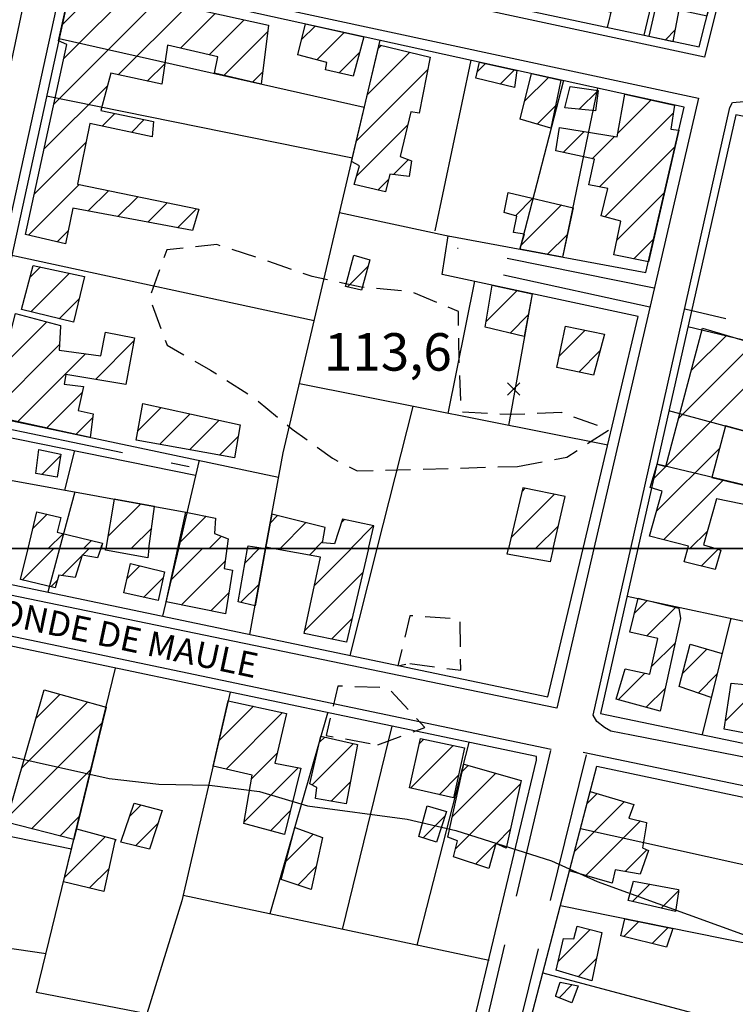
# Model space of a CAD drawing. Extents: x 746963 to 761963, y 5943148 to 5955284.
# Drawn here: x 751813 to 751956, y 5946193 to 5946390 of the extents above; entities that cross this region are included whole.
import ezdxf

# ---------------------------------------------------------------- set-up
doc = ezdxf.new("R2010")
doc.units = 0
doc.header["$LTSCALE"] = 5
doc.header["$MEASUREMENT"] = 0
for name, pattern in [('T01', [10000, 10000]), ('T12', [8, 6, -2]), ('T20', [1.5, 1, -0.5])]:
    doc.linetypes.add(name, pattern=pattern)
for name, color, linetype in [('ACHURADO_CONSTRUCCION', 9, 'CONTINUOUS'), ('CONSTRUCCION', 243, 'CONTINUOUS'), ('COTAS_DE_ELEVACION', 7, 'CONTINUOUS'), ('CURVA_DE_NIVEL_SECUND', 53, 'CONTINUOUS'), ('HUELLAS', 230, 'CONTINUOUS'), ('MALLA_UTM_Y_COORD', 21, 'CONTINUOUS'), ('RED_VIAL_DE_TIERRA', 20, 'CONTINUOUS'), ('RED_VIAL_PAVIMENTADA', 1, 'CONTINUOUS'), ('SUBDIVISION_PREDIAL', 171, 'CONTINUOUS'), ('TOPONIMIA', 30, 'CONTINUOUS'), ('VEGETACION', 112, 'CONTINUOUS')]:
    doc.layers.add(name, color=color, linetype=linetype)

# ---------------------------------------------------------------- blocks, each defined once
blk = doc.blocks.new('COD010', base_point=(756458.74, 5945396.89))
at = {"layer": 'COTAS_DE_ELEVACION'}
for p, q in [((756457.49, 5945395.64), (756459.99, 5945398.14)), ((756457.49, 5945398.14), (756459.99, 5945395.64))]:
    blk.add_line(p, q, dxfattribs=at)

msp = doc.modelspace()

# ---------------------------------------------------------------- linework, layer by layer
at = {"layer": 'ACHURADO_CONSTRUCCION', "linetype": 'T01'}
for points in [[(751821.13, 5946388.88), (751830.1, 5946397.84)], [(751821.49, 5946382.17), (751835.89, 5946396.57)], [(751819.52, 5946373.12), (751841.69, 5946395.29)], [(751832.37, 5946378.9), (751845.93, 5946392.47)], [(751844.79, 5946384.25), (751851.74, 5946391.2)], [(751850.53, 5946382.92), (751857.54, 5946389.93)], [(751869.05, 5946385.98), (751871.75, 5946388.67)], [(751941.81, 5946385.92), (751943.8, 5946387.91)], [(751853.49, 5946378.8), (751862.28, 5946387.6)], [(751872.07, 5946381.92), (751877.55, 5946387.4)], [(751884.36, 5946384.19), (751884.97, 5946384.8)], [(751876.49, 5946379.27), (751880.69, 5946383.47)], [(751882.19, 5946374.94), (751890.68, 5946383.44)], [(751838.18, 5946377.64), (751841.65, 5946381.11)], [(751880.01, 5946365.7), (751894.29, 5946379.97)], [(751904.19, 5946379.53), (751905.82, 5946381.17)], [(751908.76, 5946377.04), (751911.62, 5946379.9)], [(751859.21, 5946377.46), (751861.28, 5946379.53)], [(751913.66, 5946373.64), (751918.42, 5946378.4)], [(751817.55, 5946364.08), (751830.2, 5946376.73)], [(751924.58, 5946372.02), (751928.35, 5946375.78)], [(751932.26, 5946367.19), (751938.95, 5946373.88)], [(751916.16, 5946369.07), (751919.83, 5946372.74)], [(751829.16, 5946368.62), (751831.71, 5946371.17)], [(751834.99, 5946367.38), (751837.55, 5946369.94)], [(751928.61, 5946356.47), (751943.39, 5946371.25)], [(751880.02, 5946358.64), (751890.24, 5946368.86)], [(751921.39, 5946363.39), (751925.58, 5946367.58)], [(751927.18, 5946362.11), (751931.66, 5946366.59)], [(751815.57, 5946355.03), (751825.88, 5946365.34)], [(751929.72, 5946350.5), (751943.77, 5946364.55)], [(751887.42, 5946358.96), (751890.41, 5946361.95)], [(751814.42, 5946346.81), (751824.55, 5946356.94)], [(751884.31, 5946355.85), (751886.45, 5946357.99)], [(751826.35, 5946351.67), (751830.41, 5946355.73)], [(751832.31, 5946350.56), (751836.27, 5946354.52)], [(751911.8, 5946350.73), (751915.28, 5946354.21)], [(751932.1, 5946345.81), (751941.62, 5946355.34)], [(751838.27, 5946349.44), (751842.14, 5946353.31)], [(751912.92, 5946344.78), (751921.02, 5946352.88)], [(751844.22, 5946348.33), (751848, 5946352.1)], [(751820.16, 5946345.48), (751822.3, 5946347.62)], [(751918.23, 5946343.01), (751922.21, 5946347)], [(751935.47, 5946342.11), (751939.48, 5946346.13)], [(751814.75, 5946338.44), (751816.79, 5946340.48)], [(751878.18, 5946336.46), (751882.35, 5946340.63)], [(751814.89, 5946331.5), (751822.61, 5946339.22)], [(751905.98, 5946329.58), (751912.16, 5946335.76)], [(751820.56, 5946330.1), (751824.5, 5946334.05)], [(751910.73, 5946327.25), (751914.39, 5946330.92)], [(751809.08, 5946320.49), (751818.07, 5946329.48)], [(751920.59, 5946322.63), (751925.78, 5946327.81)], [(751946.98, 5946319.75), (751954.02, 5946326.79)], [(751806.61, 5946310.95), (751820.63, 5946324.97)], [(751827.78, 5946317.98), (751835.49, 5946325.68)], [(751944.44, 5946310.15), (751959.47, 5946325.17)], [(751812.24, 5946309.51), (751825.83, 5946323.09)], [(751924.48, 5946319.45), (751928.71, 5946323.68)], [(751939.23, 5946297.86), (751959.43, 5946318.06)], [(751818.04, 5946308.24), (751825.11, 5946315.31)], [(751836.26, 5946307.67), (751840.95, 5946312.36)], [(751840.66, 5946305), (751846.76, 5946311.09)], [(751823.85, 5946306.97), (751827.25, 5946310.38)], [(751846.65, 5946303.91), (751852.57, 5946309.83)], [(751852.64, 5946302.83), (751856.36, 5946306.55)], [(751940.04, 5946291.59), (751952.62, 5946304.18)], [(751817.11, 5946298.93), (751820.84, 5946302.67)], [(751941.42, 5946285.91), (751953.35, 5946297.84)], [(751913.09, 5946295.52), (751913.78, 5946296.21)], [(751910.9, 5946286.26), (751919.64, 5946295)], [(751830.29, 5946286.52), (751836.82, 5946293.05)], [(751815.29, 5946288.14), (751818.16, 5946291.01)], [(751844.52, 5946285.2), (751849.94, 5946290.62)], [(751862.77, 5946289.25), (751864.24, 5946290.72)], [(751864.73, 5946284.14), (751869.91, 5946289.32)], [(751876.99, 5946289.33), (751877.59, 5946289.92)], [(751834.97, 5946284.14), (751839.05, 5946288.22)], [(751878.87, 5946284.14), (751883.45, 5946288.72)], [(751915.85, 5946284.14), (751920.42, 5946288.7)], [(751946.72, 5946284.14), (751950.22, 5946287.64)], [(751818.36, 5946284.13), (751821.34, 5946287.11)], [(751825.42, 5946284.12), (751827.03, 5946285.73)], [(751850.53, 5946284.14), (751853.02, 5946286.63)], [(751871.8, 5946284.14), (751873.28, 5946285.61)], [(751813.17, 5946277.84), (751819.47, 5946284.14)], [(751825.21, 5946282.81), (751826.54, 5946284.14)], [(751842.9, 5946277.82), (751849.21, 5946284.14)], [(751857.73, 5946281.31), (751860.56, 5946284.14)], [(751870.61, 5946282.8), (751871.94, 5946284.14)], [(751871.62, 5946276.75), (751879.01, 5946284.14)], [(751948.97, 5946280.64), (751952.34, 5946284.01)], [(751821.13, 5946278.72), (751825.13, 5946282.73)], [(751844.98, 5946272.84), (751853.74, 5946281.59)], [(751834.12, 5946278.12), (751836.68, 5946280.67)], [(751818.88, 5946276.48), (751820.2, 5946277.8)], [(751837.44, 5946274.37), (751841.35, 5946278.27)], [(751869.7, 5946267.76), (751881.27, 5946279.33)], [(751856.85, 5946273.35), (751860.52, 5946277.03)], [(751850.87, 5946271.66), (751854.51, 5946275.3)], [(751935.67, 5946271.3), (751938.15, 5946273.78)], [(751938.09, 5946266.65), (751943.82, 5946272.38)], [(751875.05, 5946266.03), (751879.08, 5946270.07)], [(751939.03, 5946260.52), (751943.74, 5946265.22)], [(751945.29, 5946259.24), (751950.09, 5946264.03)], [(751932.39, 5946253.88), (751937.73, 5946259.21)], [(751948.36, 5946255.23), (751952.13, 5946259.01)], [(751937.97, 5946252.39), (751941.75, 5946256.17)], [(751953.81, 5946249.67), (751960.76, 5946256.62)], [(751815.92, 5946250.18), (751820.72, 5946254.98)], [(751813.07, 5946240.26), (751826.26, 5946253.45)], [(751852.48, 5946245.66), (751859.41, 5946252.59)], [(751853.92, 5946240.03), (751865.21, 5946251.32)], [(751810.23, 5946230.34), (751829.17, 5946249.29)], [(751872.63, 5946245.4), (751873.66, 5946246.43)], [(751892.62, 5946245.11), (751893.49, 5946245.98)], [(751871.14, 5946236.84), (751879.43, 5946245.12)], [(751890.8, 5946236.22), (751899.33, 5946244.75)], [(751859.02, 5946238.06), (751864.16, 5946243.2)], [(751815.03, 5946228.08), (751826.89, 5946239.94)], [(751857.52, 5946229.49), (751868.33, 5946240.3)], [(751901.19, 5946239.57), (751902.36, 5946240.74)], [(751896.55, 5946234.9), (751900.44, 5946238.78)], [(751899.18, 5946230.49), (751907.88, 5946239.19)], [(751874.97, 5946233.6), (751878.78, 5946237.41)], [(751899.8, 5946224.04), (751912.79, 5946237.02)], [(751926.15, 5946233.11), (751928.19, 5946235.15)], [(751834.65, 5946230.58), (751836.93, 5946232.87)], [(751923.65, 5946223.54), (751933.64, 5946233.53)], [(751820.66, 5946226.63), (751824.61, 5946230.59)], [(751862.8, 5946227.69), (751866.76, 5946231.65)], [(751893.34, 5946226.25), (751897.75, 5946230.66)], [(751835.82, 5946224.68), (751840.32, 5946229.18)], [(751925.89, 5946218.7), (751936.83, 5946229.64)], [(751821.62, 5946218.33), (751829.8, 5946226.51)], [(751865.89, 5946221.51), (751871.37, 5946226.99)], [(751907.93, 5946225.09), (751910.82, 5946227.98)], [(751903.86, 5946221.02), (751907.84, 5946225)], [(751933.77, 5946219.52), (751938.11, 5946223.86)], [(751868.27, 5946216.82), (751871.95, 5946220.51)], [(751826.6, 5946216.24), (751830.46, 5946220.1)], [(751935.22, 5946213.53), (751938.71, 5946217.02)], [(751940.96, 5946212.2), (751944.41, 5946215.65)], [(751933.52, 5946206.52), (751936.5, 5946209.5)], [(751920.37, 5946201.55), (751926.77, 5946207.94)], [(751939.18, 5946205.11), (751942.38, 5946208.3)], [(751924.37, 5946198.47), (751928.02, 5946202.13)], [(751920.55, 5946194.27), (751923.18, 5946196.91)]]:
    msp.add_lwpolyline(points, dxfattribs=at)
at = {"layer": 'CONSTRUCCION', "linetype": 'T01'}
for points in [[(751932.83, 5946400.04, 113.12), (751925.81, 5946401.34, 113.12), (751923.83, 5946393.15, 113.12), (751930.97, 5946391.45, 113.12), (751931.89, 5946394.18, 113.12), (751939.73, 5946391.86, 113.18), (751938.52, 5946386.62, 113.18), (751943.35, 5946385.59, 113.18), (751944.58, 5946391.92, 113.18), (751950.17, 5946390.74, 113.18), (751953.81, 5946405.2, 113.18), (751954.59, 5946408.29, 112.94), (751951.27, 5946409.45, 112.94), (751948.06, 5946398.09, 112.97), (751945.82, 5946398.56, 113.02), (751945.26, 5946395.11, 113.02), (751932.63, 5946398.2, 113.49), (751932.83, 5946400.04, 113.12)], [(751860.97, 5946377.04, 114.02), (751851.64, 5946379.24, 114.02), (751852.29, 5946382.51, 113.86), (751842.2, 5946384.85, 113.92), (751841.05, 5946377.02, 113.92), (751830.87, 5946379.23, 114.11), (751828.87, 5946371.77, 114.15), (751839.39, 5946369.55, 113.84), (751839.17, 5946366.48, 114.24), (751826.65, 5946369.16, 113.83), (751824.19, 5946357.01, 113.83), (751848.46, 5946352.01, 113.73), (751847.2, 5946347.77, 113.73), (751823.26, 5946352.25, 114.24), (751821.78, 5946345.11, 114.43), (751813.81, 5946346.95, 114.24), (751822.11, 5946385, 113.7), (751820.44, 5946385.71, 113.22), (751823.42, 5946399.31, 111.64), (751843.82, 5946394.82, 112.2), (751843.63, 5946392.97, 112.69), (751862.44, 5946388.86, 112.69), (751860.97, 5946377.04, 114.02)], [(751881.52, 5946386.53, 113.27), (751879.36, 5946378.61, 113.23), (751873.79, 5946379.9, 113.51), (751874.07, 5946381.4, 113.51), (751868.31, 5946382.91, 113.51), (751869.81, 5946389.1, 112.85), (751881.52, 5946386.53, 113.27)], [(751894.78, 5946382.46, 113.89), (751892.55, 5946371.24, 113.89), (751890.86, 5946371.52, 114.24), (751888.78, 5946362.57, 113.96), (751891.03, 5946361.72, 113.96), (751890.53, 5946358.54, 113.96), (751886.72, 5946359.06, 114.24), (751885.81, 5946355.5, 114.19), (751879.54, 5946356.97, 114.19), (751880.62, 5946360.7, 114.3), (751879.03, 5946361.54, 114.19), (751884.53, 5946384.9, 114.19), (751894.78, 5946382.46, 113.89)], [(751912.1, 5946379.79, 114.3), (751911.61, 5946376.35, 114.3), (751903.9, 5946378.22, 114.3), (751904.6, 5946381.44, 114.3), (751912.1, 5946379.79, 114.3)], [(751920.91, 5946377.85, 115.25), (751918.89, 5946368.26, 115.25), (751912.79, 5946370.06, 115.25), (751915.01, 5946379.15, 115.25), (751920.91, 5946377.85, 115.25)], [(751928.38, 5946375.78, 114.86), (751927.8, 5946371.7, 114.86), (751921.68, 5946372.31, 114.99), (751922.78, 5946376.55, 114.99), (751928.38, 5946375.78, 114.86)], [(751943.64, 5946372.85, 116.28), (751942.9, 5946368.04, 116.28), (751944.53, 5946367.84, 116.29), (751938.41, 5946341.52, 115.94), (751931.5, 5946342.91, 115.94), (751932.88, 5946349.62, 115.94), (751928.98, 5946350.71, 115.94), (751930.27, 5946356.14, 115.94), (751926.53, 5946356.89, 115.94), (751927.61, 5946362.01, 115.94), (751919.93, 5946363.72, 115.94), (751920.6, 5946368.4, 115.94), (751932.14, 5946366.51, 115.94), (751933.69, 5946375.04, 115.94), (751943.64, 5946372.85, 116.28)], [(751923.39, 5946352.33, 115.01), (751921.21, 5946342.46, 114.53), (751912.7, 5946344.03, 114.86), (751913.6, 5946347.04, 114.86), (751911.42, 5946347.37, 114.86), (751912.12, 5946350.64, 114.86), (751909.58, 5946351.36, 114.86), (751910.33, 5946355.35, 114.86), (751923.39, 5946352.33, 115.01)], [(751882.69, 5946341.91, 114.67), (751881.05, 5946335.8, 114.67), (751877.83, 5946336.54, 114.68), (751879.47, 5946342.82, 114.68), (751882.69, 5946341.91, 114.67)], [(751825.59, 5946338.58, 114.81), (751823.39, 5946329.4, 114.81), (751813.04, 5946331.96, 114.98), (751815.37, 5946340.79, 115.13), (751825.59, 5946338.58, 114.81)], [(751915.17, 5946335.11, 114.68), (751913.59, 5946326.58, 114.71), (751905.79, 5946328.41, 115.12), (751907.18, 5946336.84, 115.12), (751915.17, 5946335.11, 114.68)], [(751820.82, 5946328.59, 114.47), (751820.57, 5946323.82, 114.47), (751828.89, 5946322.67, 114.44), (751829.83, 5946327.43, 114.73), (751835.6, 5946326.31, 114.73), (751833.91, 5946316.96, 114.42), (751821.87, 5946318.96, 115.5), (751821.54, 5946317.05, 114.94), (751825.39, 5946316.59, 114.48), (751824.34, 5946311.78, 114.48), (751827.34, 5946311.1, 114.41), (751826.75, 5946306.34, 114.24), (751806.56, 5946310.75, 113.65), (751811.84, 5946331.13, 114.9), (751820.82, 5946328.76, 114.9), (751820.82, 5946328.59, 114.47)], [(751929.6, 5946327, 114.93), (751927.42, 5946318.85, 114.93), (751920.13, 5946320.34, 114.93), (751921.8, 5946328.66, 114.93), (751929.6, 5946327, 114.93)], [(751946.3, 5946284.14, 114.09), (751946.43, 5946284.62, 114.09), (751938.63, 5946286.62, 114.73), (751941.17, 5946295.61, 114.73), (751938.79, 5946296.34, 114.56), (751940.14, 5946301, 114.45), (751941.92, 5946300.57, 114.35), (751949.21, 5946328.22, 114.52), (751959.54, 5946325.15, 114.52), (751957.67, 5946318.64, 114.48), (751962.3, 5946317.1, 114.48), (751961.17, 5946310.81, 114.48), (751968.27, 5946308.79, 114.43), (751967.41, 5946304.97, 114.43), (751953.82, 5946308.71, 114.52), (751951.08, 5946298.38, 114.52), (751965.9, 5946294.85, 113.35), (751964.68, 5946291.49, 113.3), (751952.04, 5946294.08, 114.52), (751949.44, 5946284.88, 113.62), (751951.89, 5946284.14, 113.32), (751946.3, 5946284.14, 114.09)], [(751856.76, 5946308.92, 112.77), (751855.63, 5946302.29, 112.31), (751835.93, 5946305.85, 112.54), (751837.25, 5946313.16, 112.55), (751856.76, 5946308.92, 112.77)], [(751820.9, 5946303.02, 112.51), (751820.14, 5946298.43, 112.51), (751815.86, 5946299.14, 112.51), (751816.51, 5946303.96, 112.51), (751820.9, 5946303.02, 112.51)], [(751919.39, 5946284.14, 113.63), (751921.74, 5946294.57, 114.18), (751913.28, 5946296.31, 114.25), (751910.4, 5946284.14, 114.25), (751919.39, 5946284.14, 113.63)], [(751838.51, 5946284.14, 111.88), (751839.63, 5946292.54, 111.88), (751831.54, 5946294.02, 111.88), (751829.89, 5946284.14, 111.88), (751838.51, 5946284.14, 111.88)], [(751814.32, 5946284.14, 111.99), (751816.11, 5946291.51, 111.99), (751820.88, 5946290.35, 111.92), (751820.16, 5946287.4, 111.41), (751829.21, 5946285.2, 111.94), (751828.95, 5946284.12, 111.94), (751814.32, 5946284.14, 111.99)], [(751844.29, 5946284.14, 111.31), (751845.89, 5946291.4, 111.31), (751851.85, 5946290.25, 111.31), (751851.62, 5946287.18, 111.31), (751854.33, 5946286.11, 111.69), (751854.07, 5946284.14, 111.69), (751844.29, 5946284.14, 111.31)], [(751882.41, 5946284.14, 110.58), (751883.49, 5946288.71, 110.76), (751877.21, 5946290, 111.21), (751875.6, 5946285.09, 111.22), (751873.22, 5946285.3, 111.21), (751873.78, 5946288.36, 111.21), (751863.09, 5946291, 111.6), (751861.83, 5946284.14, 111.6), (751882.41, 5946284.14, 110.58)], [(751829.11, 5946284.82, 111.94), (751828.87, 5946284.14, 111.94)], [(751858.24, 5946284.14, 111.6), (751858.33, 5946284.66, 111.6), (751861.83, 5946284.14, 111.6)], [(751863.25, 5946284.14, 111.6), (751861.87, 5946284.39, 111.6), (751861.82, 5946284.14, 111.6)]]:
    msp.add_polyline3d(points, close=True, dxfattribs=at)
at = {"layer": 'CONSTRUCCION'}
for points in [[(751828.87, 5946284.14, 111.94), (751828.21, 5946282.27, 111.94), (751825.16, 5946282.82, 111.92), (751823.74, 5946278.33, 111.64), (751820.49, 5946278.82, 111.92), (751819.77, 5946276.27, 111.64), (751812.81, 5946277.92, 112.02), (751814.32, 5946284.14, 111.99), (751814.32, 5946284.14, 111.99)], [(751854.08, 5946284.14, 111.69), (751853.55, 5946280.16, 111.69), (751855.25, 5946279.79, 111.69), (751853.82, 5946271.07, 111.04), (751841.93, 5946273.45, 111.04), (751844.29, 5946284.14, 111.31), (751844.29, 5946284.14, 111.31)], [(751861.83, 5946284.14, 111.6), (751859.73, 5946272.7, 111.6), (751856.33, 5946273.47, 111.6), (751858.24, 5946284.14, 111.6), (751858.24, 5946284.14, 111.6)], [(751882.41, 5946284.14, 110.58), (751877.99, 5946265.44, 110.58), (751869.57, 5946267.14, 110.67), (751872.83, 5946282.4, 111.6), (751863.25, 5946284.14, 111.6), (751863.25, 5946284.14, 111.6)], [(751951.9, 5946284.14, 113.32), (751952.89, 5946283.84, 113.32), (751951.8, 5946279.93, 112.51), (751945.58, 5946281.48, 112.58), (751946.3, 5946284.14, 114.09), (751946.3, 5946284.14, 114.09)], [(751841.62, 5946279.5, 111.99), (751840.33, 5946273.72, 111.64), (751833.48, 5946275.25, 111.64), (751834.79, 5946281.12, 111.64)], [(751944.82, 5946270.16, 112.78), (751940.76, 5946251.64, 111.64), (751931.95, 5946254, 111.64), (751933.76, 5946260.11, 111.64), (751938.68, 5946259, 111.64), (751940.33, 5946266.14, 112.53), (751934.73, 5946267.42, 112.53), (751936.38, 5946274.21, 112.53), (751944.52, 5946272.21, 112.53)], [(751953.14, 5946263.13, 111.3), (751950.99, 5946254.33, 111.29), (751944.59, 5946256.52, 111.52), (751946.78, 5946265.01, 111.52)], [(751829.94, 5946252.43, 109.64), (751823.47, 5946225.91, 108.16), (751809.95, 5946229.38, 108.46), (751817.55, 5946255.85, 109.4)], [(751963.15, 5946256.39, 111.32), (751961.28, 5946246.53, 111.13), (751953.56, 5946248, 111.13), (751954.94, 5946257.18, 111.13)], [(751866, 5946251.15, 107.49), (751863.7, 5946241.19, 106.35), (751868.88, 5946240.19, 106.35), (751865.59, 5946226.95, 106.35), (751857.46, 5946229.12, 106.51), (751859.15, 5946238.81, 106.89), (751851.32, 5946240.63, 106.89), (751854.34, 5946253.7, 107.65)], [(751880.2, 5946244.95, 106.54), (751877.96, 5946233.05, 106.11), (751871.85, 5946234.17, 106.29), (751872.09, 5946236.31, 106.39), (751870.7, 5946237.09, 106.42), (751872.91, 5946246.6, 106.42)], [(751901.65, 5946244.26, 107.24), (751899.43, 5946234.24, 106.63), (751890.61, 5946236.26, 106.63), (751892.85, 5946246.11, 106.88)], [(751912.95, 5946237.77, 108.09), (751909.99, 5946224.18, 107.45), (751907.87, 5946225.12, 107.45), (751906.52, 5946220.15, 106.71), (751899.41, 5946222.48, 106.89), (751900.22, 5946225.7, 107.74), (751898.28, 5946226.42, 107.69), (751901.5, 5946240.98, 107.64)], [(751937.99, 5946228.67, 106.87), (751937.24, 5946224.25, 106.87), (751938.42, 5946223.72, 106.87), (751936.77, 5946218.98, 106.79), (751931.79, 5946219.87, 106.8), (751931.16, 5946217.19, 106.8), (751922.63, 5946219.64, 106.51), (751926.79, 5946235.56, 107.03), (751935.51, 5946232.97, 107.03), (751934.47, 5946230.23, 107.03), (751938.01, 5946229.35, 107.03)], [(751841.15, 5946231.77, 105.81), (751838.64, 5946223.97, 105.81), (751832.87, 5946225.43, 105.81), (751835.56, 5946233.23, 106.05)], [(751898.03, 5946231.53, 106.24), (751896.05, 5946225.43, 106.09), (751892.49, 5946226.51, 106.3), (751894.19, 5946232.67, 106.3)], [(751873.25, 5946226.31, 106.46), (751870.93, 5946215.95, 106.44), (751864.93, 5946217.92, 106.44), (751867.7, 5946228.32, 106.44)], [(751831.86, 5946225.96, 106.59), (751831.69, 5946225.62, 106.57), (751829.45, 5946215.55, 106.07), (751821.42, 5946217.49, 106.07), (751823.99, 5946228.05, 106.07)], [(751944.42, 5946215.95, 106.72), (751944.41, 5946215.44, 106.72), (751943.83, 5946211.53, 106.72), (751934.34, 5946213.73, 106.72), (751935.42, 5946217.63, 106.72)], [(751929.12, 5946207.33, 106.05), (751927.08, 5946197.65, 106.05), (751919.97, 5946199.81, 106.09), (751921.43, 5946206.14, 106.09), (751923.48, 5946206.06, 106.09), (751924.17, 5946208.62, 106.09)], [(751943.27, 5946208.12, 106.75), (751942.01, 5946204.4, 106.68), (751932.87, 5946206.68, 106.68), (751933.67, 5946210.08, 106.68)], [(751924.34, 5946196.67, 106.19), (751923.09, 5946193.28, 106.31), (751919.88, 5946194.53, 106.31), (751919.88, 5946194.7, 106.31), (751920.78, 5946197.41, 106.31)]]:
    msp.add_polyline3d(points, close=True, dxfattribs=at)
for points in [[(751838.51, 5946284.14, 111.88), (751838.26, 5946282.28, 111.88), (751829.84, 5946283.82, 111.88), (751829.9, 5946284.14, 111.88)], [(751919.39, 5946284.14, 113.63), (751918.79, 5946281.49, 113.63), (751910.13, 5946282.99, 113.88), (751910.41, 5946284.14, 114.25)]]:
    msp.add_polyline3d(points, dxfattribs=at)
at = {"layer": 'CURVA_DE_NIVEL_SECUND', "elevation": 105}
msp.add_lwpolyline([(751810.88, 5946242.56), (751830.52, 5946238.17), (751840.49, 5946236.98), (751850.64, 5946236.79), (751860.61, 5946235.52), (751870.2, 5946232.65), (751890.13, 5946230.02), (751899.91, 5946227.74), (751919.01, 5946221.67), (751928.16, 5946217.56), (751994.18, 5946193.58)], dxfattribs=at)
at = {"layer": 'HUELLAS', "linetype": 'T12', "flags": 128}
for points in [[(751992.85, 5946320.86), (751945.7, 5946332.03)], [(751803.81, 5946309.44), (751846.57, 5946300.56)]]:
    msp.add_lwpolyline(points, dxfattribs=at)
at = {"layer": 'MALLA_UTM_Y_COORD', "linetype": 'T01'}
for points in [[(751463.14, 5949284.14), (755963.14, 5949284.14), (755963.14, 5946284.14), (751463.14, 5946284.14), (751463.14, 5949284.14)], [(751463.14, 5946284.14), (755963.14, 5946284.14), (755963.14, 5943284.14), (751463.14, 5943284.14), (751463.14, 5946284.14)]]:
    msp.add_lwpolyline(points, dxfattribs=at)
at = {"layer": 'RED_VIAL_DE_TIERRA', "linetype": 'T12', "flags": 128}
for points in [[(751939.6, 5946336.22), (751900.24, 5946344.17)], [(751938.73, 5946332.46), (751900.38, 5946340.77)], [(751918.85, 5946243.77), (751888.03, 5946113.41), (751761.86, 5946136.97), (751761.02, 5946138.83), (751792.68, 5946270.46)], [(751925.97, 5946242.88), (751894.81, 5946117.22), (751894.47, 5946112.69), (752016.85, 5946086.25), (752017.1, 5946086.24), (752020.15, 5946087.87), (752050.1, 5946216.41)]]:
    msp.add_lwpolyline(points, dxfattribs=at)
at = {"layer": 'RED_VIAL_PAVIMENTADA'}
msp.add_polyline3d([(751857.18, 5946402.34, 109.9), (751825.35, 5946409.07, 108.45), (751856.93, 5946533.38, 107.08), (751981.12, 5946508.98, 107.83), (751949.65, 5946382.47, 110.73)], close=True, dxfattribs=at)
for points in [[(751750.37, 5946284.14, 110.24), (751661.41, 5946299.99, 110.24), (751660.17, 5946300.77, 110.07), (751659.27, 5946302.21, 110.11), (751658.47, 5946304.24, 110.11), (751659.05, 5946307.76, 109.91), (751687.81, 5946427, 107.79), (751688.43, 5946428.42, 107.79), (751690.22, 5946429.89, 107.66), (751693.4, 5946429.58, 107.66), (751806.78, 5946406.84, 109.09), (751814.38, 5946404.93, 109.09), (751814.32, 5946397.71, 109.09), (751790.34, 5946284.14, 108.52)], [(751796.29, 5946284.14, 109.38), (751822.04, 5946401.43, 109.38)], [(751822.04, 5946401.43, 109.38), (751948.42, 5946374.24, 111.01), (751927.52, 5946284.14, 106.68)], [(751934.87, 5946284.14, 110.97), (751954.68, 5946372.36, 110.97), (751955.21, 5946373.36, 110.77), (751957.48, 5946373.57, 110.68), (751959.23, 5946372.95, 110.48), (752079.62, 5946348.31, 109.17), (752081.2, 5946346.36, 109.17), (752081.53, 5946343.2, 109.17), (752080.87, 5946339.3, 109.17), (752067.29, 5946284.14, 109.13)], [(751927.52, 5946284.14, 106.68), (751920.11, 5946252.23, 106.68), (751794.95, 5946278.05, 108.44), (751796.29, 5946284.14, 109.38)], [(752053.07, 5946226.43, 109.13), (752051.54, 5946225.2, 109.05), (752051.03, 5946224.96, 109.05), (752049.51, 5946224.48, 109.05), (752047.5, 5946224.77, 109.05), (751935.03, 5946246.83, 107.01), (751930.93, 5946247.58, 107.01), (751929.6, 5946248.36, 107.01), (751928.11, 5946249.56, 107.01), (751927.38, 5946250.83, 107.01), (751934.87, 5946284.14, 110.97)], [(751792.68, 5946270.46, 106.68), (751918.94, 5946244.02, 106.28)], [(752050.33, 5946217.34, 108.64), (751925.37, 5946243.35, 106.11)]]:
    msp.add_polyline3d(points, dxfattribs=at)
at = {"layer": 'SUBDIVISION_PREDIAL'}
for points in [[(751977.11, 5946508.53, 110.2), (751859.3, 5946530.95, 108.45), (751827.53, 5946410.23, 110.14), (751948.59, 5946384.48, 112.18), (751979.16, 5946505.38, 110.79)], [(751916.01, 5946242.56, 107.1), (751794.05, 5946268.13, 108.54), (751763.1, 5946140.75, 102.79), (751886.05, 5946116.41, 103.89), (751916.01, 5946241.79, 107.1)], [(751928.11, 5946240.63, 106.99), (752048.47, 5946215.14, 109.59), (752017.01, 5946087.77, 105.41), (751895.38, 5946115.31, 104.19)]]:
    msp.add_polyline3d(points, close=True, dxfattribs=at)
for points in [[(751930.26, 5946388.38, 111.1), (751936.22, 5946413.27, 110.34)], [(751937.6, 5946386.82, 112.53), (751943.47, 5946411.76, 110.65)], [(751823.42, 5946399.31, 111.64), (751798.24, 5946284.14, 109.13)], [(751925.36, 5946284.14, 113.69), (751936.37, 5946330.54, 113.69), (751897.18, 5946338.99, 113.72), (751898.34, 5946346.68, 113.72), (751937.91, 5946339.38, 113.87), (751945.59, 5946372.42, 113.87), (751823.42, 5946399.31, 111.64)], [(751881.59, 5946372.39, 113.62), (751820.53, 5946386.1, 112.02)], [(751861.83, 5946284.14, 112.09), (751865.35, 5946303.32, 112.09), (751884.74, 5946385.82, 112.71)], [(751895.73, 5946347.67, 113.18), (751902.94, 5946381.81, 112.51)], [(751921.4, 5946377.75, 113.68), (751912.7, 5946344.03, 114.11)], [(751928.24, 5946376.24, 113.03), (751921.21, 5946342.46, 113.22)], [(751818.04, 5946374.73, 113.52), (751879.22, 5946362.31, 113.52)], [(752079.72, 5946342.81, 109.94), (752078.06, 5946345.4, 109.94), (752073.32, 5946347.01, 109.94), (751955.89, 5946370.9, 112.52), (751936.3, 5946284.14, 108.57)], [(751898.6, 5946346.6, 113.42), (751876.63, 5946351.31, 113.04)], [(751871.55, 5946329.69, 112.39), (751811.05, 5946342.76, 112.39)], [(751903.65, 5946337.6, 113.55), (751898.32, 5946311.18, 112.23)], [(751915.17, 5946335.11, 113.57), (751910.46, 5946308.77, 112.51)], [(751946.33, 5946328.58, 113.65), (752006.43, 5946314.13, 113.65)], [(751930.27, 5946304.83, 112.81), (751868.59, 5946317.09, 112.97)], [(751804.15, 5946311.17, 110.98), (751864.45, 5946298.44, 110.98)], [(751891.26, 5946312.59, 112.68), (751884.09, 5946284.14, 107.62)], [(751967.4, 5946304.98, 113.75), (751942.51, 5946311.68, 113.52)], [(751803.42, 5946307.84, 110.82), (751847.85, 5946298.81, 111.15)], [(751823.61, 5946303.74, 111.52), (751821.58, 5946295.85, 111.52)], [(751848.56, 5946301.8, 111.82), (751844.41, 5946284.14, 108.2)], [(751999.93, 5946286.73, 111.48), (751940.1, 5946301, 112.95)], [(751801.6, 5946299.51, 111.45), (751845.89, 5946291.4, 111.45)], [(751823.67, 5946295.47, 111.47), (751820.63, 5946284.14, 109.92)], [(751798.24, 5946284.14, 109.13), (751797.29, 5946279.83, 109.13), (751918.32, 5946254.47, 108.15), (751925.36, 5946284.14, 113.69)], [(751820.63, 5946284.14, 109.92), (751818.28, 5946275.43, 109.92)], [(751844.41, 5946284.14, 108.2), (751841.22, 5946270.62, 108.2)], [(751858.67, 5946266.97, 108.76), (751861.83, 5946284.14, 112.09)], [(751884.09, 5946284.14, 107.62), (751878.7, 5946262.77, 107.62)], [(751936.3, 5946284.14, 108.57), (751928.84, 5946251.15, 108.57), (752047.11, 5946226.56, 109.35), (752050.54, 5946227.87, 109.35), (752052.11, 5946230.06, 109.35), (752065.36, 5946284.14, 109.94)], [(751934.14, 5946274.63, 111.69), (751994.02, 5946261.79, 111.17)], [(751954.88, 5946270.19, 110.58), (751949.17, 5946246.92, 108.14)], [(751854.73, 5946255.41, 106.63), (751845.11, 5946213.64, 104.23), (751838.08, 5946191.08, 102.97), (751816.02, 5946195.36, 104.1), (751831.83, 5946260.21, 107.63)], [(751874.2, 5946251.24, 106.63), (751862.68, 5946211.05, 103.96)], [(751877.21, 5946207.96, 104.28), (751887.13, 5946248.61, 106.38)], [(751902.5, 5946245.36, 106.38), (751892.11, 5946204.79, 103.87)], [(751785.22, 5946231.81, 105.99), (751823.02, 5946224.07, 105.53)], [(751924.85, 5946228.13, 105.62), (751962.87, 5946219.74, 105.62)], [(751906.59, 5946201.71, 104.24), (751845.36, 5946214.73, 104.49)], [(751958.71, 5946204.98, 105.12), (751920.81, 5946212.69, 104.88)], [(751779.53, 5946208.74, 104.62), (751817.92, 5946203.15, 104.56)], [(751917.32, 5946199.29, 104.31), (751955.04, 5946189.18, 104.33)]]:
    msp.add_polyline3d(points, dxfattribs=at)
at = {"layer": 'VEGETACION', "linetype": 'T20', "flags": 128}
for points in [[(751912.24, 5946300.58), (751922.09, 5946302.41), (751930.51, 5946307.89), (751921.09, 5946311.34), (751911.1, 5946310.93), (751901.03, 5946311.45), (751900.56, 5946321.46), (751900.42, 5946331.54), (751891.09, 5946335.49), (751880.95, 5946336.43), (751871.17, 5946338.54), (751861.67, 5946341.83), (751852.08, 5946344.94), (751842.07, 5946343.87), (751838.61, 5946334.36), (751842.12, 5946324.8), (751850.83, 5946319.85), (751859.37, 5946314.4), (751867.14, 5946308.05), (751875.25, 5946302.19), (751880.15, 5946299.66)], [(751890.69, 5946261.15), (751900.89, 5946259.79), (751900.72, 5946270.02), (751890.68, 5946270.69), (751888.3, 5946260.67)], [(751884.29, 5946244.88), (751893.71, 5946248.31), (751886.35, 5946256.27), (751876.31, 5946256.61), (751873.93, 5946246.76)]]:
    msp.add_lwpolyline(points, close=True, dxfattribs=at)

# ---------------------------------------------------------------- block references
at = {"layer": 'COTAS_DE_ELEVACION'}
msp.add_blockref('COD010', (751911.45, 5946316.05, 113.6), dxfattribs=at)

# ---------------------------------------------------------------- texts
msp.add_text('113,6', height=7.5, dxfattribs=at).set_placement((751873.52, 5946319.73, 113.6))
at = {"layer": 'TOPONIMIA'}
msp.add_text('CONDE DE MAULE', height=5, rotation=348, dxfattribs=at).set_placement((751803.76, 5946270.07))

doc.saveas('drawing.dxf')
